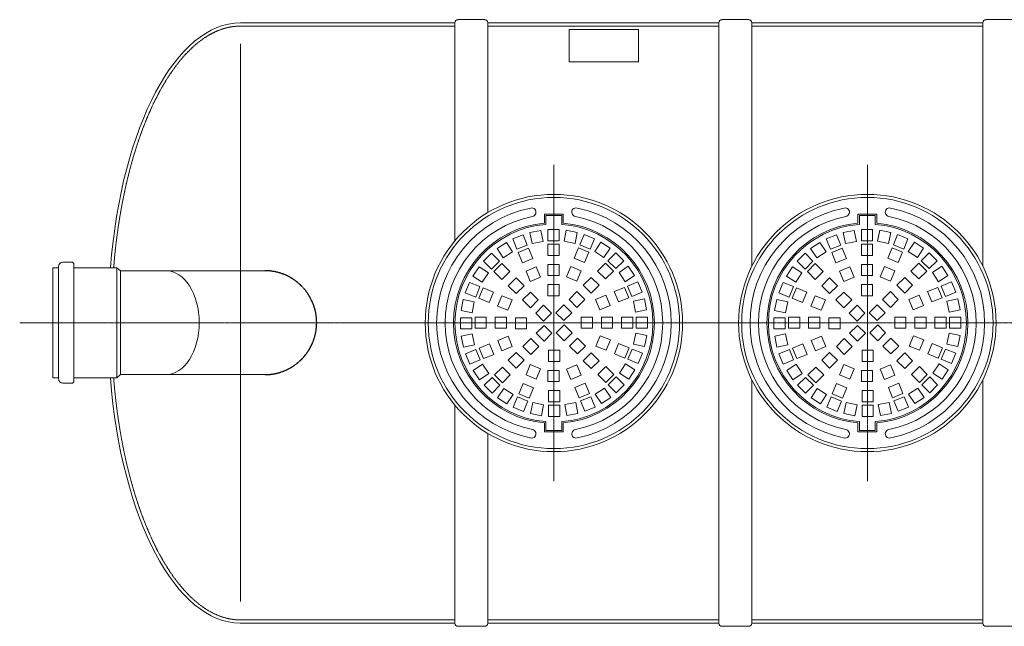
# Model space of a CAD drawing. Units: millimetres. Extents: x -16706 to -10352, y -11338 to -4196.
# Drawn here: x -16040 to -13056, y -11338 to -9499 of the extents above; entities that cross this region are included whole.
import ezdxf

# ---------------------------------------------------------------- set-up
doc = ezdxf.new("R2010")
doc.units = ezdxf.units.MM
doc.header["$MEASUREMENT"] = 0
doc.linetypes.add('CENTER2', pattern=[28.575, 19.05, -3.175, 3.175, -3.175])
doc.linetypes.add('DASHED', pattern=[0.75, 0.5, -0.25])
doc.layers.add('katkend', color=1, linetype='DASHED')

# ---------------------------------------------------------------- blocks, each defined once
blk = doc.blocks.new('A$C69F336A1')
at = {"lineweight": 20}
for p, q in [((668.7, 1829.1), (1318.6, 1829.1)), ((1318.6, 1829.1), (1318.6, 1168.5)), ((1328.3, 1838.9), (1408.9, 1838.9)), ((1418.6, 1829.1), (2118.6, 1829.1)), ((1418.6, 1829.1), (1418.6, 1254.2)), ((2118.6, 1829.1), (2118.6, 9.7)), ((2128.3, 1838.9), (2208.9, 1838.9)), ((2218.6, 1829.1), (2918.6, 1829.1)), ((2218.6, 1829.1), (2218.6, 1091.7)), ((2918.6, 1829.1), (2918.6, 1091.3)), ((2928.3, 1838.9), (3008.9, 1838.9)), ((668.7, 1765.5), (668.7, 75.2)), ((100, 1087), (117.2, 1087)), ((100, 753.7), (100, 1087)), ((117.2, 920.4), (117.2, 1089.9)), ((131, 1103.6), (160.2, 1103.6)), ((164.5, 1099.3), (160.2, 1103.6)), ((164.5, 920.4), (164.5, 1099.3)), ((164.5, 1087), (294.1, 1087)), ((294.1, 1087), (294.1, 920.4)), ((294.1, 1087), (305.5, 1077.9)), ((305.5, 1077.9), (443.5, 1077.9)), ((305.5, 1077.9), (305.5, 920.4)), ((117.2, 920.4), (117.2, 750.8)), ((164.5, 920.4), (164.5, 741.4)), ((294.1, 753.7), (294.1, 920.4)), ((305.5, 762.9), (305.5, 920.4)), ((100, 753.7), (117.2, 753.7)), ((164.5, 753.7), (294.1, 753.7)), ((294.1, 753.7), (305.5, 762.9)), ((305.5, 762.9), (443.5, 762.9)), ((2218.6, 747.2), (2218.6, 9.7)), ((2918.6, 747.6), (2918.6, 9.7)), ((131, 737.1), (160.2, 737.1)), ((164.5, 741.4), (160.2, 737.1)), ((1318.6, 670.4), (1318.6, 9.7)), ((1418.6, 584.7), (1418.6, 9.7)), ((668.1, 9.7), (1318.6, 9.7)), ((1328.3, 0), (1408.9, 0)), ((1418.6, 9.7), (2118.6, 9.7)), ((2128.3, 0), (2208.9, 0)), ((2218.6, 9.7), (2918.6, 9.7)), ((2928.3, 0), (3008.9, 0))]:
    blk.add_line(p, q, dxfattribs=at)
at = {"color": 1, "linetype": 'CENTER2', "lineweight": 20, "ltscale": 0.3}
for p, q in [((1618.8, 1399), (1618.8, 439.8)), ((2568.5, 1399), (2568.5, 439.8)), ((5196.9, 920.4), (0, 920.4))]:
    blk.add_line(p, q, dxfattribs=at)
at = {"lineweight": 13}
for p, q in [((1590.3, 1249.5), (1647.2, 1249.5)), ((1590.3, 1222.5), (1590.3, 1249.5)), ((1594.7, 1245.1), (1642.8, 1245.1)), ((1594.7, 1218.5), (1594.7, 1245.1)), ((1642.8, 1218.5), (1642.8, 1245.1)), ((1647.2, 1222.5), (1647.2, 1249.5)), ((2540.1, 1249.5), (2597, 1249.5)), ((2540.1, 1222.5), (2540.1, 1249.5)), ((2544.5, 1245.1), (2592.6, 1245.1)), ((2544.5, 1218.5), (2544.5, 1245.1)), ((2592.6, 1218.5), (2592.6, 1245.1)), ((2597, 1222.5), (2597, 1249.5)), ((1590.3, 616.4), (1590.3, 589.3)), ((1594.7, 620.4), (1594.7, 593.7)), ((1642.8, 620.4), (1642.8, 593.7)), ((1647.2, 616.4), (1647.2, 589.3)), ((2540.1, 616.4), (2540.1, 589.3)), ((2544.5, 620.4), (2544.5, 593.7)), ((2592.6, 620.4), (2592.6, 593.7)), ((2597, 616.4), (2597, 589.3)), ((1590.3, 589.3), (1647.2, 589.3)), ((1594.7, 593.7), (1642.8, 593.7)), ((2540.1, 589.3), (2597, 589.3)), ((2544.5, 593.7), (2592.6, 593.7))]:
    blk.add_line(p, q, dxfattribs=at)
at = {"lineweight": 9}
for p, q in [((1545.9, 1193.6), (1579.2, 1200.2)), ((1552.6, 1160.3), (1545.9, 1193.6)), ((1579.2, 1200.2), (1585.8, 1166.9)), ((1600.8, 1202.5), (1634.8, 1202.5)), ((1600.8, 1168.6), (1600.8, 1202.5)), ((1634.8, 1202.5), (1634.8, 1168.6)), ((1649.8, 1167.3), (1656.4, 1200.6)), ((1656.4, 1200.6), (1689.7, 1194)), ((1689.7, 1194), (1683.1, 1160.7)), ((2495.7, 1193.6), (2529, 1200.2)), ((2502.3, 1160.3), (2495.7, 1193.6)), ((2529, 1200.2), (2535.6, 1166.9)), ((2550.6, 1202.5), (2584.5, 1202.5)), ((2550.6, 1168.6), (2550.6, 1202.5)), ((2584.5, 1202.5), (2584.5, 1168.6)), ((2599.5, 1167.3), (2606.2, 1200.6)), ((2606.2, 1200.6), (2639.4, 1194)), ((2639.4, 1194), (2632.8, 1160.7)), ((1446.6, 1144.9), (1474.8, 1163.7)), ((1474.8, 1163.7), (1493.6, 1135.5)), ((1493.8, 1174.1), (1525.2, 1187.1)), ((1506.8, 1142.8), (1493.8, 1174.1)), ((1525.2, 1187.1), (1538.2, 1155.8)), ((1585.8, 1166.9), (1552.6, 1160.3)), ((1634.8, 1168.6), (1600.8, 1168.6)), ((1683.1, 1160.7), (1649.8, 1167.3)), ((1697.5, 1156.5), (1710.5, 1187.9)), ((1710.5, 1187.9), (1741.9, 1174.9)), ((1741.9, 1174.9), (1728.9, 1143.5)), ((1742.3, 1136.6), (1761.1, 1164.8)), ((1761.1, 1164.8), (1789.3, 1145.9)), ((2396.3, 1144.9), (2424.5, 1163.7)), ((2424.5, 1163.7), (2443.4, 1135.5)), ((2443.6, 1174.1), (2475, 1187.1)), ((2456.6, 1142.8), (2443.6, 1174.1)), ((2475, 1187.1), (2487.9, 1155.8)), ((2535.6, 1166.9), (2502.3, 1160.3)), ((2584.5, 1168.6), (2550.6, 1168.6)), ((2632.8, 1160.7), (2599.5, 1167.3)), ((2647.3, 1156.5), (2660.3, 1187.9)), ((2660.3, 1187.9), (2691.6, 1174.9)), ((2691.6, 1174.9), (2678.7, 1143.5)), ((2692, 1136.6), (2710.9, 1164.8)), ((2710.9, 1164.8), (2739.1, 1145.9)), ((1465.4, 1116.6), (1446.6, 1144.9)), ((1493.6, 1135.5), (1465.4, 1116.6)), ((1538.2, 1155.8), (1506.8, 1142.8)), ((1510.8, 1133.2), (1542.1, 1146.2)), ((1542.1, 1146.2), (1555.1, 1114.9)), ((1600.8, 1158.3), (1634.8, 1158.3)), ((1600.8, 1124.3), (1600.8, 1158.3)), ((1634.8, 1158.3), (1634.8, 1124.3)), ((1680.6, 1115.6), (1693.6, 1146.9)), ((1693.6, 1146.9), (1724.9, 1134)), ((1728.9, 1143.5), (1697.5, 1156.5)), ((1724.9, 1134), (1711.9, 1102.6)), ((1770.5, 1117.7), (1742.3, 1136.6)), ((1789.3, 1145.9), (1770.5, 1117.7)), ((2415.2, 1116.6), (2396.3, 1144.9)), ((2443.4, 1135.5), (2415.2, 1116.6)), ((2487.9, 1155.8), (2456.6, 1142.8)), ((2460.6, 1133.2), (2491.9, 1146.2)), ((2491.9, 1146.2), (2504.9, 1114.9)), ((2550.6, 1158.3), (2584.5, 1158.3)), ((2550.6, 1124.3), (2550.6, 1158.3)), ((2584.5, 1158.3), (2584.5, 1124.3)), ((2630.4, 1115.6), (2643.4, 1147)), ((2643.4, 1147), (2674.7, 1134)), ((2678.7, 1143.5), (2647.3, 1156.5)), ((2674.7, 1134), (2661.7, 1102.6)), ((2720.3, 1117.7), (2692, 1136.6)), ((2739.1, 1145.9), (2720.3, 1117.7)), ((1405.9, 1106.9), (1429.9, 1130.9)), ((1429.9, 1082.9), (1405.9, 1106.9)), ((1429.9, 1130.9), (1453.9, 1106.9)), ((1453.9, 1106.9), (1429.9, 1082.9)), ((1523.8, 1101.9), (1510.8, 1133.2)), ((1555.1, 1114.9), (1523.8, 1101.9)), ((1634.8, 1124.3), (1600.8, 1124.3)), ((1711.9, 1102.6), (1680.6, 1115.6)), ((1782.3, 1108.3), (1806.3, 1132.3)), ((1806.3, 1084.3), (1782.3, 1108.3)), ((1806.3, 1132.3), (1830.3, 1108.3)), ((1830.3, 1108.3), (1806.3, 1084.3)), ((2355.7, 1106.9), (2379.6, 1130.9)), ((2379.6, 1082.9), (2355.7, 1106.9)), ((2379.6, 1130.9), (2403.6, 1106.9)), ((2403.6, 1106.9), (2379.6, 1082.9)), ((2473.5, 1101.9), (2460.6, 1133.2)), ((2504.9, 1114.9), (2473.5, 1101.9)), ((2584.5, 1124.3), (2550.6, 1124.3)), ((2661.7, 1102.6), (2630.4, 1115.6)), ((2732, 1108.3), (2756, 1132.3)), ((2756, 1084.3), (2732, 1108.3)), ((2756, 1132.3), (2780, 1108.3)), ((2780, 1108.3), (2756, 1084.3)), ((1373.4, 1061.8), (1392.2, 1090)), ((1392.2, 1090), (1420.5, 1071.2)), ((1437.2, 1075.6), (1461.2, 1099.6)), ((1461.2, 1051.6), (1437.2, 1075.6)), ((1461.2, 1099.6), (1485.2, 1075.6)), ((1485.2, 1075.6), (1461.2, 1051.6)), ((1534.2, 1076.8), (1565.5, 1089.8)), ((1547.1, 1045.5), (1534.2, 1076.8)), ((1565.5, 1089.8), (1578.5, 1058.4)), ((1600.8, 1097.2), (1634.8, 1097.2)), ((1600.8, 1063.3), (1600.8, 1097.2)), ((1634.8, 1097.2), (1634.8, 1063.3)), ((1657.2, 1059.2), (1670.2, 1090.5)), ((1670.2, 1090.5), (1701.6, 1077.6)), ((1701.6, 1077.6), (1688.6, 1046.2)), ((1751, 1077), (1775, 1101)), ((1775, 1053), (1751, 1077)), ((1775, 1101), (1799, 1077)), ((1799, 1077), (1775, 1053)), ((1816, 1072.8), (1844.2, 1091.6)), ((1844.2, 1091.6), (1863, 1063.4)), ((2323.2, 1061.8), (2342, 1090)), ((2342, 1090), (2370.2, 1071.2)), ((2387, 1075.6), (2410.9, 1099.6)), ((2410.9, 1051.6), (2387, 1075.6)), ((2410.9, 1099.6), (2434.9, 1075.6)), ((2434.9, 1075.6), (2410.9, 1051.6)), ((2483.9, 1076.8), (2515.3, 1089.8)), ((2496.9, 1045.5), (2483.9, 1076.8)), ((2515.3, 1089.8), (2528.3, 1058.4)), ((2550.6, 1097.2), (2584.5, 1097.2)), ((2550.6, 1063.3), (2550.6, 1097.2)), ((2584.5, 1097.2), (2584.5, 1063.3)), ((2607, 1059.2), (2620, 1090.5)), ((2620, 1090.5), (2651.3, 1077.6)), ((2651.3, 1077.6), (2638.4, 1046.2)), ((2700.7, 1077), (2724.7, 1101)), ((2724.7, 1053), (2700.7, 1077)), ((2724.7, 1101), (2748.7, 1077)), ((2748.7, 1077), (2724.7, 1053)), ((2765.7, 1072.8), (2794, 1091.6)), ((2794, 1091.6), (2812.8, 1063.4)), ((1401.6, 1042.9), (1373.4, 1061.8)), ((1420.5, 1071.2), (1401.6, 1042.9)), ((1480.4, 1032.4), (1504.4, 1056.4)), ((1504.4, 1056.4), (1528.4, 1032.4)), ((1578.5, 1058.4), (1547.1, 1045.5)), ((1634.8, 1063.3), (1600.8, 1063.3)), ((1688.6, 1046.2), (1657.2, 1059.2)), ((1707.8, 1033.8), (1731.8, 1057.8)), ((1731.8, 1057.8), (1755.8, 1033.8)), ((1834.8, 1044.6), (1816, 1072.8)), ((1863, 1063.4), (1834.8, 1044.6)), ((1842.1, 1031.4), (1873.5, 1044.3)), ((1873.5, 1044.3), (1886.4, 1013)), ((2351.4, 1042.9), (2323.2, 1061.8)), ((2370.2, 1071.2), (2351.4, 1042.9)), ((2430.1, 1032.5), (2454.1, 1056.4)), ((2454.1, 1056.4), (2478.1, 1032.5)), ((2528.3, 1058.4), (2496.9, 1045.5)), ((2584.5, 1063.3), (2550.6, 1063.3)), ((2638.4, 1046.2), (2607, 1059.2)), ((2657.6, 1033.8), (2681.6, 1057.8)), ((2681.6, 1057.8), (2705.5, 1033.8)), ((2784.6, 1044.6), (2765.7, 1072.8)), ((2812.8, 1063.4), (2784.6, 1044.6)), ((2791.9, 1031.4), (2823.2, 1044.3)), ((2823.2, 1044.3), (2836.2, 1013)), ((1350.3, 1011.2), (1363.3, 1042.5)), ((1363.3, 1042.5), (1394.7, 1029.6)), ((1394.7, 1029.6), (1381.7, 998.2)), ((1391.2, 994.3), (1404.2, 1025.6)), ((1404.2, 1025.6), (1435.6, 1012.6)), ((1504.4, 1008.5), (1480.4, 1032.4)), ((1528.4, 1032.4), (1504.4, 1008.5)), ((1600.8, 1036.1), (1634.8, 1036.1)), ((1600.8, 1002.2), (1600.8, 1036.1)), ((1634.8, 1036.1), (1634.8, 1002.2)), ((1664.6, 990.6), (1688.6, 1014.6)), ((1688.6, 1014.6), (1712.6, 990.6)), ((1731.8, 1009.8), (1707.8, 1033.8)), ((1755.8, 1033.8), (1731.8, 1009.8)), ((1801.2, 1014.4), (1832.6, 1027.4)), ((1814.2, 983.1), (1801.2, 1014.4)), ((1832.6, 1027.4), (1845.5, 996)), ((1855.1, 1000), (1842.1, 1031.4)), ((2300.1, 1011.2), (2313.1, 1042.5)), ((2313.1, 1042.5), (2344.4, 1029.6)), ((2344.4, 1029.6), (2331.4, 998.2)), ((2341, 994.3), (2354, 1025.6)), ((2354, 1025.6), (2385.3, 1012.6)), ((2454.1, 1008.5), (2430.1, 1032.5)), ((2478.1, 1032.5), (2454.1, 1008.5)), ((2550.6, 1036.1), (2584.5, 1036.1)), ((2550.6, 1002.2), (2550.6, 1036.1)), ((2584.5, 1036.1), (2584.5, 1002.2)), ((2614.4, 990.6), (2638.4, 1014.6)), ((2638.4, 1014.6), (2662.4, 990.6)), ((2681.6, 1009.8), (2657.6, 1033.8)), ((2705.5, 1033.8), (2681.6, 1009.8)), ((2751, 1014.4), (2782.3, 1027.4)), ((2764, 983.1), (2751, 1014.4)), ((2782.3, 1027.4), (2795.3, 996.1)), ((2804.9, 1000), (2791.9, 1031.4)), ((1337.6, 957.1), (1344.2, 990.3)), ((1344.2, 990.3), (1377.5, 983.7)), ((1381.7, 998.2), (1350.3, 1011.2)), ((1422.6, 981.3), (1391.2, 994.3)), ((1435.6, 1012.6), (1422.6, 981.3)), ((1447.6, 970.9), (1460.6, 1002.2)), ((1460.6, 1002.2), (1492, 989.2)), ((1492, 989.2), (1479, 957.9)), ((1523.5, 989.3), (1547.5, 1013.3)), ((1547.5, 965.3), (1523.5, 989.3)), ((1547.5, 1013.3), (1571.5, 989.3)), ((1571.5, 989.3), (1547.5, 965.3)), ((1634.8, 1002.2), (1600.8, 1002.2)), ((1688.6, 966.7), (1664.6, 990.6)), ((1712.6, 990.6), (1688.6, 966.7)), ((1744.8, 991), (1776.1, 1004)), ((1757.8, 959.7), (1744.8, 991)), ((1776.1, 1004), (1789.1, 972.7)), ((1845.5, 996), (1814.2, 983.1)), ((1886.4, 1013), (1855.1, 1000)), ((1859.7, 985.6), (1892.9, 992.2)), ((1866.3, 952.4), (1859.7, 985.6)), ((1892.9, 992.2), (1899.6, 959)), ((2287.4, 957.1), (2294, 990.3)), ((2294, 990.3), (2327.3, 983.7)), ((2331.4, 998.2), (2300.1, 1011.2)), ((2372.3, 981.3), (2341, 994.3)), ((2385.3, 1012.6), (2372.3, 981.3)), ((2397.4, 970.9), (2410.4, 1002.2)), ((2410.4, 1002.2), (2441.7, 989.2)), ((2441.7, 989.2), (2428.8, 957.9)), ((2473.3, 989.3), (2497.3, 1013.3)), ((2497.3, 965.3), (2473.3, 989.3)), ((2497.3, 1013.3), (2521.3, 989.3)), ((2521.3, 989.3), (2497.3, 965.3)), ((2584.5, 1002.2), (2550.6, 1002.2)), ((2638.4, 966.7), (2614.4, 990.6)), ((2662.4, 990.6), (2638.4, 966.7)), ((2694.6, 991), (2725.9, 1004)), ((2707.5, 959.7), (2694.6, 991)), ((2725.9, 1004), (2738.9, 972.7)), ((2795.3, 996.1), (2764, 983.1)), ((2836.2, 1013), (2804.9, 1000)), ((2809.4, 985.6), (2842.7, 992.3)), ((2816, 952.4), (2809.4, 985.6)), ((2842.7, 992.3), (2849.3, 959)), ((1370.9, 950.4), (1337.6, 957.1)), ((1377.5, 983.7), (1370.9, 950.4)), ((1479, 957.9), (1447.6, 970.9)), ((1563.5, 949.3), (1587.5, 973.3)), ((1587.5, 973.3), (1611.5, 949.3)), ((1624.7, 950.7), (1648.7, 974.7)), ((1648.7, 974.7), (1672.7, 950.7)), ((1789.1, 972.7), (1757.8, 959.7)), ((1899.6, 959), (1866.3, 952.4)), ((2320.6, 950.4), (2287.4, 957.1)), ((2327.3, 983.7), (2320.6, 950.4)), ((2428.8, 957.9), (2397.4, 970.9)), ((2513.2, 949.3), (2537.2, 973.3)), ((2537.2, 973.3), (2561.2, 949.3)), ((2574.4, 950.7), (2598.4, 974.7)), ((2598.4, 974.7), (2622.4, 950.7)), ((2738.9, 972.7), (2707.5, 959.7)), ((2849.3, 959), (2816, 952.4)), ((1335.6, 901.5), (1335.6, 935.4)), ((1335.6, 935.4), (1369.6, 935.4)), ((1369.6, 935.4), (1369.6, 901.5)), ((1413.8, 937.4), (1379.9, 937.4)), ((1379.9, 937.4), (1379.9, 903.4)), ((1413.8, 903.4), (1413.8, 937.4)), ((1441, 937.4), (1441, 903.4)), ((1474.9, 937.4), (1441, 937.4)), ((1474.9, 903.4), (1474.9, 937.4)), ((1502, 901.5), (1502, 935.4)), ((1502, 935.4), (1536, 935.4)), ((1536, 935.4), (1536, 901.5)), ((1587.5, 925.3), (1563.5, 949.3)), ((1611.5, 949.3), (1587.5, 925.3)), ((1648.7, 926.7), (1624.7, 950.7)), ((1672.7, 950.7), (1648.7, 926.7)), ((1701.5, 903.4), (1701.5, 937.4)), ((1701.5, 937.4), (1735.5, 937.4)), ((1735.5, 937.4), (1735.5, 903.4)), ((1762.6, 903.4), (1762.6, 937.4)), ((1762.6, 937.4), (1796.5, 937.4)), ((1796.5, 937.4), (1796.5, 903.4)), ((1823.7, 903.4), (1823.7, 937.4)), ((1823.7, 937.4), (1857.6, 937.4)), ((1857.6, 937.4), (1857.6, 903.4)), ((1867.9, 903.4), (1867.9, 937.4)), ((1867.9, 937.4), (1901.9, 937.4)), ((1901.9, 937.4), (1901.9, 903.4)), ((2285.4, 901.5), (2285.4, 935.4)), ((2285.4, 935.4), (2319.3, 935.4)), ((2319.3, 935.4), (2319.3, 901.5)), ((2363.6, 937.4), (2329.7, 937.4)), ((2329.7, 937.4), (2329.7, 903.4)), ((2363.6, 903.4), (2363.6, 937.4)), ((2390.7, 937.4), (2390.7, 903.4)), ((2424.7, 937.4), (2390.7, 937.4)), ((2424.7, 903.4), (2424.7, 937.4)), ((2451.8, 901.5), (2451.8, 935.4)), ((2451.8, 935.4), (2485.7, 935.4)), ((2485.7, 935.4), (2485.7, 901.5)), ((2537.2, 925.3), (2513.2, 949.3)), ((2561.2, 949.3), (2537.2, 925.3)), ((2598.4, 926.7), (2574.4, 950.7)), ((2622.4, 950.7), (2598.4, 926.7)), ((2651.3, 903.4), (2651.3, 937.4)), ((2651.3, 937.4), (2685.2, 937.4)), ((2685.2, 937.4), (2685.2, 903.4)), ((2712.4, 903.4), (2712.4, 937.4)), ((2712.4, 937.4), (2746.3, 937.4)), ((2746.3, 937.4), (2746.3, 903.4)), ((2773.4, 903.4), (2773.4, 937.4)), ((2773.4, 937.4), (2807.4, 937.4)), ((2807.4, 937.4), (2807.4, 903.4)), ((2817.7, 903.4), (2817.7, 937.4)), ((2817.7, 937.4), (2851.6, 937.4)), ((2851.6, 937.4), (2851.6, 903.4)), ((1369.6, 901.5), (1335.6, 901.5)), ((1379.9, 903.4), (1413.8, 903.4)), ((1441, 903.4), (1474.9, 903.4)), ((1536, 901.5), (1502, 901.5)), ((1564.9, 888.1), (1588.9, 912.1)), ((1588.9, 912.1), (1612.8, 888.1)), ((1626, 889.5), (1650, 913.5)), ((1650, 913.5), (1674, 889.5)), ((1735.5, 903.4), (1701.5, 903.4)), ((1796.5, 903.4), (1762.6, 903.4)), ((1857.6, 903.4), (1823.7, 903.4)), ((1901.9, 903.4), (1867.9, 903.4)), ((2319.3, 901.5), (2285.4, 901.5)), ((2329.7, 903.4), (2363.6, 903.4)), ((2390.7, 903.4), (2424.7, 903.4)), ((2485.7, 901.5), (2451.8, 901.5)), ((2514.6, 888.1), (2538.6, 912.1)), ((2538.6, 912.1), (2562.6, 888.1)), ((2575.8, 889.5), (2599.8, 913.5)), ((2599.8, 913.5), (2623.8, 889.5)), ((2685.2, 903.4), (2651.3, 903.4)), ((2746.3, 903.4), (2712.4, 903.4)), ((2807.4, 903.4), (2773.4, 903.4)), ((2851.6, 903.4), (2817.7, 903.4)), ((1338, 879.9), (1371.2, 886.5)), ((1344.6, 846.6), (1338, 879.9)), ((1371.2, 886.5), (1377.9, 853.2)), ((1448.4, 866.2), (1479.7, 879.2)), ((1461.4, 834.8), (1448.4, 866.2)), ((1479.7, 879.2), (1492.7, 847.8)), ((1524.9, 848.2), (1548.9, 872.2)), ((1548.9, 872.2), (1572.9, 848.2)), ((1588.9, 864.1), (1564.9, 888.1)), ((1612.8, 888.1), (1588.9, 864.1)), ((1650, 865.5), (1626, 889.5)), ((1674, 889.5), (1650, 865.5)), ((1666, 849.6), (1690, 873.6)), ((1690, 873.6), (1714, 849.6)), ((1745.5, 849.6), (1758.5, 880.9)), ((1758.5, 880.9), (1789.9, 868)), ((1789.9, 868), (1776.9, 836.6)), ((1860, 855.1), (1866.7, 888.4)), ((1866.7, 888.4), (1899.9, 881.8)), ((1899.9, 881.8), (1893.3, 848.5)), ((2287.7, 879.9), (2321, 886.5)), ((2294.4, 846.6), (2287.7, 879.9)), ((2321, 886.5), (2327.6, 853.2)), ((2398.2, 866.2), (2429.5, 879.2)), ((2411.1, 834.8), (2398.2, 866.2)), ((2429.5, 879.2), (2442.5, 847.8)), ((2474.7, 848.2), (2498.7, 872.2)), ((2498.7, 872.2), (2522.7, 848.2)), ((2538.6, 864.1), (2514.6, 888.1)), ((2562.6, 888.1), (2538.6, 864.1)), ((2599.8, 865.5), (2575.8, 889.5)), ((2623.8, 889.5), (2599.8, 865.5)), ((2615.8, 849.6), (2639.7, 873.6)), ((2639.7, 873.6), (2663.7, 849.6)), ((2695.3, 849.6), (2708.3, 881)), ((2708.3, 881), (2739.6, 868)), ((2739.6, 868), (2726.7, 836.6)), ((2809.8, 855.1), (2816.4, 888.4)), ((2816.4, 888.4), (2849.7, 881.8)), ((2849.7, 881.8), (2843.1, 848.5)), ((1377.9, 853.2), (1344.6, 846.6)), ((1351.1, 825.9), (1382.4, 838.8)), ((1382.4, 838.8), (1395.4, 807.5)), ((1392, 842.8), (1423.3, 855.8)), ((1405, 811.5), (1392, 842.8)), ((1423.3, 855.8), (1436.3, 824.4)), ((1492.7, 847.8), (1461.4, 834.8)), ((1548.9, 824.2), (1524.9, 848.2)), ((1572.9, 848.2), (1548.9, 824.2)), ((1602.8, 836.6), (1636.7, 836.6)), ((1602.8, 802.7), (1602.8, 836.6)), ((1636.7, 836.6), (1636.7, 802.7)), ((1690, 825.6), (1666, 849.6)), ((1714, 849.6), (1690, 825.6)), ((1776.9, 836.6), (1745.5, 849.6)), ((1802, 826.2), (1814.9, 857.6)), ((1814.9, 857.6), (1846.3, 844.6)), ((1846.3, 844.6), (1833.3, 813.2)), ((1842.9, 809.3), (1855.8, 840.6)), ((1855.8, 840.6), (1887.2, 827.7)), ((1893.3, 848.5), (1860, 855.1)), ((2327.6, 853.2), (2294.4, 846.6)), ((2300.8, 825.9), (2332.2, 838.8)), ((2332.2, 838.8), (2345.2, 807.5)), ((2341.7, 842.8), (2373.1, 855.8)), ((2354.7, 811.5), (2341.7, 842.8)), ((2373.1, 855.8), (2386.1, 824.4)), ((2442.5, 847.8), (2411.1, 834.8)), ((2498.7, 824.2), (2474.7, 848.2)), ((2522.7, 848.2), (2498.7, 824.2)), ((2552.5, 836.6), (2586.5, 836.6)), ((2552.5, 802.7), (2552.5, 836.6)), ((2586.5, 836.6), (2586.5, 802.7)), ((2639.7, 825.6), (2615.8, 849.6)), ((2663.7, 849.6), (2639.7, 825.6)), ((2726.7, 836.6), (2695.3, 849.6)), ((2751.7, 826.2), (2764.7, 857.6)), ((2764.7, 857.6), (2796.1, 844.6)), ((2796.1, 844.6), (2783.1, 813.2)), ((2792.6, 809.3), (2805.6, 840.6)), ((2805.6, 840.6), (2837, 827.7)), ((2843.1, 848.5), (2809.8, 855.1)), ((1364.1, 794.5), (1351.1, 825.9)), ((1395.4, 807.5), (1364.1, 794.5)), ((1436.3, 824.4), (1405, 811.5)), ((1504.4, 830.4), (1480.4, 806.4)), ((1480.4, 806.4), (1504.4, 782.4)), ((1528.4, 806.4), (1504.4, 830.4)), ((1504.4, 782.4), (1528.4, 806.4)), ((1731.8, 829), (1707.8, 805)), ((1755.8, 805), (1731.8, 829)), ((1833.3, 813.2), (1802, 826.2)), ((1874.2, 796.3), (1842.9, 809.3)), ((1887.2, 827.7), (1874.2, 796.3)), ((2313.8, 794.5), (2300.8, 825.9)), ((2345.2, 807.5), (2313.8, 794.5)), ((2386.1, 824.4), (2354.7, 811.5)), ((2454.1, 830.4), (2430.1, 806.4)), ((2430.1, 806.4), (2454.1, 782.4)), ((2478.1, 806.4), (2454.1, 830.4)), ((2454.1, 782.4), (2478.1, 806.4)), ((2681.6, 829), (2657.6, 805)), ((2705.5, 805), (2681.6, 829)), ((2783.1, 813.2), (2751.7, 826.2)), ((2824, 796.3), (2792.6, 809.3)), ((2837, 827.7), (2824, 796.3)), ((1374.5, 775.4), (1402.7, 794.3)), ((1402.7, 794.3), (1421.5, 766.1)), ((1438.6, 761.8), (1462.6, 785.8)), ((1462.6, 785.8), (1486.5, 761.8)), ((1547.1, 793.4), (1534.2, 762)), ((1578.5, 780.4), (1547.1, 793.4)), ((1565.5, 749.1), (1578.5, 780.4)), ((1636.7, 802.7), (1602.8, 802.7)), ((1688.6, 792.6), (1657.2, 779.7)), ((1657.2, 779.7), (1670.2, 748.3)), ((1701.6, 761.3), (1688.6, 792.6)), ((1707.8, 805), (1731.8, 781)), ((1731.8, 781), (1755.8, 805)), ((1752.3, 763.2), (1776.3, 787.2)), ((1776.3, 787.2), (1800.3, 763.2)), ((1817.1, 767.7), (1835.9, 795.9)), ((1835.9, 795.9), (1864.1, 777.1)), ((1864.1, 777.1), (1845.3, 748.8)), ((2324.2, 775.4), (2352.5, 794.3)), ((2352.5, 794.3), (2371.3, 766.1)), ((2388.3, 761.8), (2412.3, 785.8)), ((2412.3, 785.8), (2436.3, 761.8)), ((2496.9, 793.4), (2483.9, 762)), ((2528.3, 780.4), (2496.9, 793.4)), ((2515.3, 749.1), (2528.3, 780.4)), ((2586.5, 802.7), (2552.5, 802.7)), ((2638.4, 792.6), (2607, 779.7)), ((2607, 779.7), (2620, 748.3)), ((2651.3, 761.3), (2638.4, 792.6)), ((2657.6, 805), (2681.6, 781)), ((2681.6, 781), (2705.5, 805)), ((2702.1, 763.2), (2726.1, 787.2)), ((2726.1, 787.2), (2750.1, 763.2)), ((2766.8, 767.7), (2785.7, 795.9)), ((2785.7, 795.9), (2813.9, 777.1)), ((2813.9, 777.1), (2795, 748.8)), ((1393.3, 747.2), (1374.5, 775.4)), ((1421.5, 766.1), (1393.3, 747.2)), ((1407.3, 730.5), (1431.3, 754.5)), ((1431.3, 754.5), (1455.2, 730.5)), ((1462.6, 737.9), (1438.6, 761.8)), ((1486.5, 761.8), (1462.6, 737.9)), ((1534.2, 762), (1565.5, 749.1)), ((1634.8, 775.6), (1600.8, 775.6)), ((1600.8, 775.6), (1600.8, 741.6)), ((1634.8, 741.6), (1634.8, 775.6)), ((1670.2, 748.3), (1701.6, 761.3)), ((1776.3, 739.2), (1752.3, 763.2)), ((1800.3, 763.2), (1776.3, 739.2)), ((1783.6, 731.9), (1807.6, 755.9)), ((1807.6, 755.9), (1831.6, 731.9)), ((1845.3, 748.8), (1817.1, 767.7)), ((2343.1, 747.2), (2324.2, 775.4)), ((2371.3, 766.1), (2343.1, 747.2)), ((2357, 730.5), (2381, 754.5)), ((2381, 754.5), (2405, 730.5)), ((2412.3, 737.9), (2388.3, 761.8)), ((2436.3, 761.8), (2412.3, 737.9)), ((2483.9, 762), (2515.3, 749.1)), ((2584.5, 775.6), (2550.6, 775.6)), ((2550.6, 775.6), (2550.6, 741.6)), ((2584.5, 741.6), (2584.5, 775.6)), ((2620, 748.3), (2651.3, 761.3)), ((2726.1, 739.2), (2702.1, 763.2)), ((2750.1, 763.2), (2726.1, 739.2)), ((2733.4, 731.9), (2757.4, 755.9)), ((2757.4, 755.9), (2781.4, 731.9)), ((2795, 748.8), (2766.8, 767.7)), ((1431.3, 706.5), (1407.3, 730.5)), ((1455.2, 730.5), (1431.3, 706.5)), ((1448.2, 692.9), (1467, 721.1)), ((1467, 721.1), (1495.2, 702.3)), ((1512.6, 704.9), (1525.6, 736.2)), ((1525.6, 736.2), (1556.9, 723.2)), ((1556.9, 723.2), (1543.9, 691.9)), ((1600.8, 741.6), (1634.8, 741.6)), ((1682.4, 724), (1713.7, 737)), ((1695.4, 692.6), (1682.4, 724)), ((1713.7, 737), (1726.7, 705.6)), ((1743.9, 703.4), (1772.1, 722.2)), ((1772.1, 722.2), (1791, 694)), ((1807.6, 707.9), (1783.6, 731.9)), ((1831.6, 731.9), (1807.6, 707.9)), ((2381, 706.6), (2357, 730.5)), ((2405, 730.5), (2381, 706.6)), ((2397.9, 692.9), (2416.8, 721.1)), ((2416.8, 721.1), (2445, 702.3)), ((2462.3, 704.9), (2475.3, 736.2)), ((2475.3, 736.2), (2506.7, 723.2)), ((2506.7, 723.2), (2493.7, 691.9)), ((2550.6, 741.6), (2584.5, 741.6)), ((2632.2, 724), (2663.5, 737)), ((2645.2, 692.6), (2632.2, 724)), ((2663.5, 737), (2676.5, 705.6)), ((2693.7, 703.4), (2721.9, 722.2)), ((2721.9, 722.2), (2740.7, 694)), ((2757.4, 707.9), (2733.4, 731.9)), ((2781.4, 731.9), (2757.4, 707.9)), ((1476.4, 674.1), (1448.2, 692.9)), ((1495.2, 702.3), (1476.4, 674.1)), ((1495.6, 664), (1508.6, 695.3)), ((1508.6, 695.3), (1540, 682.3)), ((1543.9, 691.9), (1512.6, 704.9)), ((1602.8, 714.5), (1636.7, 714.5)), ((1602.8, 680.6), (1602.8, 714.5)), ((1636.7, 714.5), (1636.7, 680.6)), ((1726.7, 705.6), (1695.4, 692.6)), ((1699.3, 683.1), (1730.7, 696.1)), ((1730.7, 696.1), (1743.7, 664.7)), ((1762.7, 675.1), (1743.9, 703.4)), ((1791, 694), (1762.7, 675.1)), ((2426.2, 674.1), (2397.9, 692.9)), ((2445, 702.3), (2426.2, 674.1)), ((2445.4, 664), (2458.4, 695.3)), ((2458.4, 695.3), (2489.7, 682.3)), ((2493.7, 691.9), (2462.3, 704.9)), ((2552.5, 714.5), (2586.5, 714.5)), ((2552.5, 680.6), (2552.5, 714.5)), ((2586.5, 714.5), (2586.5, 680.6)), ((2676.5, 705.6), (2645.2, 692.6)), ((2649.1, 683.1), (2680.5, 696.1)), ((2680.5, 696.1), (2693.4, 664.7)), ((2712.5, 675.1), (2693.7, 703.4)), ((2740.7, 694), (2712.5, 675.1)), ((1527, 651), (1495.6, 664)), ((1540, 682.3), (1527, 651)), ((1547.8, 644.9), (1554.5, 678.2)), ((1554.5, 678.2), (1587.7, 671.5)), ((1587.7, 671.5), (1581.1, 638.3)), ((1636.7, 680.6), (1602.8, 680.6)), ((1602.8, 670.2), (1636.7, 670.2)), ((1602.8, 636.3), (1602.8, 670.2)), ((1636.7, 670.2), (1636.7, 636.3)), ((1651.7, 671.9), (1685, 678.5)), ((1658.3, 638.6), (1651.7, 671.9)), ((1685, 678.5), (1691.6, 645.3)), ((1712.3, 651.7), (1699.3, 683.1)), ((1743.7, 664.7), (1712.3, 651.7)), ((2476.8, 651), (2445.4, 664)), ((2489.7, 682.3), (2476.8, 651)), ((2497.6, 644.9), (2504.2, 678.2)), ((2504.2, 678.2), (2537.5, 671.5)), ((2537.5, 671.5), (2530.9, 638.3)), ((2586.5, 680.6), (2552.5, 680.6)), ((2552.5, 670.2), (2586.5, 670.2)), ((2552.5, 636.3), (2552.5, 670.2)), ((2586.5, 670.2), (2586.5, 636.3)), ((2601.5, 671.9), (2634.7, 678.5)), ((2608.1, 638.6), (2601.5, 671.9)), ((2634.7, 678.5), (2641.4, 645.3)), ((2662.1, 651.7), (2649.1, 683.1)), ((2693.4, 664.7), (2662.1, 651.7)), ((1581.1, 638.3), (1547.8, 644.9)), ((1636.7, 636.3), (1602.8, 636.3)), ((1691.6, 645.3), (1658.3, 638.6)), ((2530.9, 638.3), (2497.6, 644.9)), ((2586.5, 636.3), (2552.5, 636.3)), ((2641.4, 645.3), (2608.1, 638.6))]:
    blk.add_line(p, q, dxfattribs=at)
at = {"lineweight": 20}
blk.add_lwpolyline([(1664.9, 1809.5), (1874.9, 1809.5), (1874.9, 1710.9), (1664.9, 1710.9)], close=True, dxfattribs=at)
at = {"lineweight": 13}
for centre, radius in [((1618.8, 919.4), 390), ((1618.8, 919.4), 380.8), ((2568.5, 919.4), 390), ((2568.5, 919.4), 380.8)]:
    blk.add_circle(centre, radius, dxfattribs=at)
at = {"lineweight": 20}
for centre, radius, start, end in [((1328.3, 1829.1), 9.71, 90, 180), ((1408.9, 1829.1), 9.71, 0.0036, 90), ((2128.3, 1829.1), 9.71, 90, 180), ((2208.9, 1829.1), 9.71, 0.0036, 90), ((2928.3, 1829.1), 9.71, 90, 180), ((131, 1089.9), 13.7, 90, 180), ((131, 750.8), 13.7, 180, 270), ((1328.3, 9.7), 9.71, 180, 270), ((1408.9, 9.7), 9.71, 270, 359.9964), ((2128.3, 9.7), 9.71, 180, 270), ((2208.9, 9.7), 9.71, 270, 359.9964), ((2928.3, 9.7), 9.71, 180, 270)]:
    blk.add_arc(centre, radius, start, end, dxfattribs=at)
at = {"lineweight": 13}
for centre, radius, start, end in [((1618.8, 919.4), 355.5, 101.4076, 258.7886), ((1551.6, 1255.4), 12.9, 278.8026, 104.0125), ((1685.9, 1255.4), 12.9, 75.9875, 261.1974), ((1618.8, 919.4), 355.5, 281.4076, 78.5924), ((2568.5, 919.4), 355.5, 101.4076, 258.7886), ((2501.3, 1255.4), 12.9, 278.8026, 104.0125), ((2635.7, 1255.4), 12.9, 75.9875, 261.1974), ((2568.5, 919.4), 355.5, 281.4076, 78.5924), ((1618.8, 919.4), 329.7, 101.4076, 258.5924), ((1618.8, 919.4), 329.7, 281.4076, 78.5924), ((2568.5, 919.4), 329.7, 101.4076, 258.5924), ((2568.5, 919.4), 329.7, 281.4076, 78.5924), ((1618.8, 919.4), 304.4, 95.3581, 264.6419), ((1618.8, 919.4), 300, 94.5948, 265.4052), ((1618.8, 919.4), 300, 274.5947, 85.4053), ((1618.8, 919.4), 304.4, 275.3581, 84.6419), ((2568.5, 919.4), 304.4, 95.3581, 264.6419), ((2568.5, 919.4), 300, 94.5948, 265.4052), ((2568.5, 919.4), 300, 274.5947, 85.4053), ((2568.5, 919.4), 304.4, 275.3581, 84.6419), ((1551.6, 583.5), 12.9, 255.9875, 81.1974), ((1685.9, 583.5), 12.9, 98.8026, 284.0125), ((2501.3, 583.5), 12.9, 255.9875, 81.1974), ((2635.7, 583.5), 12.9, 98.8026, 284.0125)]:
    blk.add_arc(centre, radius, start, end, dxfattribs=at)
at = {"lineweight": 20}
for centre, start_param, end_param in [((668.7, 929.1), 0, 1.394452), ((668.7, 909.7), 1.745017, 3.141593)]:
    blk.add_ellipse(centre, major_axis=(0, 900), ratio=0.444444, start_param=start_param, end_param=end_param, dxfattribs=at)
at = {"lineweight": 20, "extrusion": (0, 0, -1)}
blk.add_ellipse((443.5, 920.4), major_axis=(0, -157.5), ratio=0.637373, start_param=3.141593, end_param=6.283185, dxfattribs=at)
at = {"layer": 'katkend', "lineweight": 20, "ltscale": 3}
for p, q in [((742.4, 1077.9), (443.5, 1077.9)), ((742.4, 762.9), (443.5, 762.9))]:
    blk.add_line(p, q, dxfattribs=at)
for points in [[(668.7, 1819.4), (1318.6, 1819.4)], [(1418.6, 1819.4), (2118.6, 1819.4)], [(2218.6, 1819.4), (2918.6, 1819.4)], [(668.7, 19.4), (1318.6, 19.4)], [(1418.6, 19.4), (2118.6, 19.4)], [(2218.6, 19.4), (2918.6, 19.4)]]:
    blk.add_lwpolyline(points, dxfattribs=at)
at = {"layer": 'katkend'}
blk.add_arc((742.4, 920.4), 157.5, 269.9991, 90.0009, dxfattribs=at)
at = {"layer": 'katkend', "lineweight": 20, "ltscale": 3}
for points, knots in [([(668.7, 1819.4), (655.3, 1819.4), (641.9, 1817.8), (614.4, 1811.2), (600.4, 1806.1), (572.5, 1792.2), (558.6, 1783.4), (531.3, 1762.3), (517.9, 1750), (491.5, 1721.9), (478.6, 1706.2), (453.7, 1671.5), (441.6, 1652.5), (418.5, 1611.5), (407.4, 1589.5), (386.4, 1542.9), (376.4, 1518.2), (357.8, 1466.4), (349.1, 1439.3), (333.1, 1383.1), (325.8, 1354), (312.8, 1294), (307, 1263.2), (296.9, 1200.3), (292.7, 1168.2), (286.7, 1111.3), (284.9, 1087), (284.9, 1087)], [3.141429, 3.141429, 3.141429, 3.141429, 3.247947, 3.247947, 3.359945, 3.359945, 3.471943, 3.471943, 3.583942, 3.583942, 3.69594, 3.69594, 3.807938, 3.807938, 3.919936, 3.919936, 4.031934, 4.031934, 4.143932, 4.143932, 4.255931, 4.255931, 4.367929, 4.367929, 4.479927, 4.479927, 4.564156, 4.564156, 4.564156, 4.564156]), ([(284.7, 753.7), (285.5, 742.8), (285.9, 737.5), (291, 685.3), (295, 653), (304.5, 589.8), (310.1, 558.7), (322.7, 498.3), (329.8, 468.9), (345.3, 412.1), (353.8, 384.6), (372, 332.2), (381.8, 307.1), (402.5, 259.6), (413.4, 237.2), (436.3, 195.3), (448.2, 175.9), (472.9, 140.2), (485.7, 123.9), (511.8, 94.8), (525.2, 82), (552.4, 59.8), (566.2, 50.5), (594.1, 35.5), (608.1, 29.8), (636.2, 22), (650.3, 19.8), (665.8, 19.4), (667.2, 19.4), (668.7, 19.4)], [4.860622, 4.860622, 4.860622, 4.860622, 4.92792, 4.92792, 5.039918, 5.039918, 5.151916, 5.151916, 5.263914, 5.263914, 5.375912, 5.375912, 5.487911, 5.487911, 5.599909, 5.599909, 5.711907, 5.711907, 5.823905, 5.823905, 5.935903, 5.935903, 6.047901, 6.047901, 6.1599, 6.1599, 6.271898, 6.271898, 6.283185, 6.283185, 6.283185, 6.283185])]:
    blk.add_open_spline(points, degree=3, knots=knots, dxfattribs=at)

msp = doc.modelspace()

# ---------------------------------------------------------------- block references
at = {"lineweight": 20}
msp.add_blockref('A$C69F336A1', (-16040, -11337.9), dxfattribs=at)

doc.saveas('drawing.dxf')
